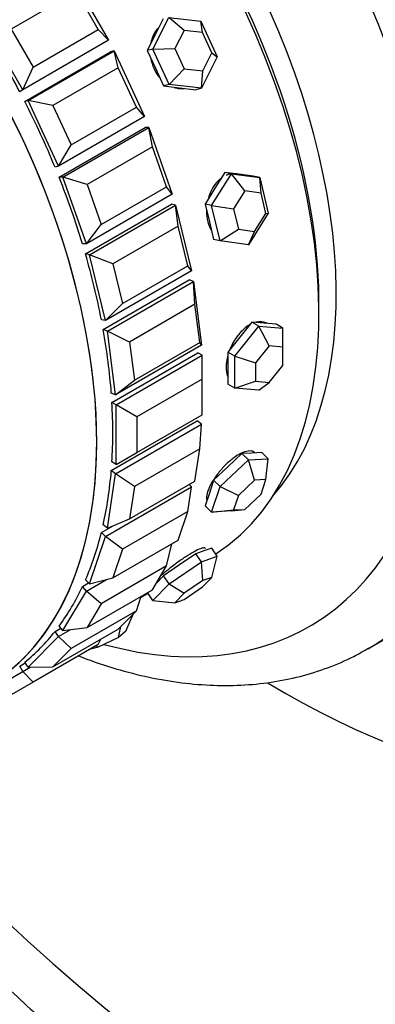
# Model space of a CAD drawing. Units: millimetres. Extents: x 0 to 835, y 0 to 1165.
# Drawn here: x 203 to 218, y 193 to 233 of the extents above; entities that cross this region are included whole.
import ezdxf
from ezdxf import colors
from ezdxf.entities.mleader import LeaderData, LeaderLine
from ezdxf.math import Vec2, Vec3

# ---------------------------------------------------------------- set-up
doc = ezdxf.new("R2010")
doc.units = ezdxf.units.MM
doc.layers.add('DV7_Défaut', color=7, linetype='Continuous')
doc.layers.add('Défaut', color=7, linetype='Continuous')

# ---------------------------------------------------------------- blocks, each defined once
blk = doc.blocks.new('_DOT')
at = {"color": 0}
blk.add_line((0, 0), (-1, 0), dxfattribs=at)
at = {"color": 0, "const_width": 0.333}
blk.add_lwpolyline([(-0.1665, 0, 1), (0.1665, 0, 1)], format="xyb", close=True, dxfattribs=at)
blk = doc.blocks.new('SE6')
at = {"layer": 'DV7_Défaut', "color": 7, "linetype": 'Continuous'}
for p, q in [((205.659, 234.813), (207.159, 232.215)), ((205.835, 234.222), (203.148, 232.67)), ((206.735, 232.663), (205.835, 234.222)), ((203.624, 230.174), (202.124, 232.772)), ((208.976, 231.853), (209.63, 233.153)), ((209.401, 233.093), (209.074, 232.443)), ((209.63, 233.153), (210.956, 232.997)), ((210.261, 232.619), (209.63, 233.153)), ((210.956, 232.997), (211.628, 231.541)), ((211.019, 232.529), (210.956, 232.997)), ((203.148, 232.67), (204.048, 231.111)), ((204.048, 231.111), (206.735, 232.663)), ((207.159, 232.215), (206.735, 232.663)), ((209.074, 232.443), (208.747, 231.794)), ((210.261, 232.619), (209.887, 231.876)), ((211.019, 232.529), (210.261, 232.619)), ((211.403, 231.698), (211.019, 232.529)), ((207.159, 232.215), (203.624, 230.174)), ((203.706, 229.699), (207.242, 231.741)), ((203.706, 229.699), (207.242, 231.741)), ((203.85, 229.737), (207.386, 231.778)), ((207.386, 231.778), (207.242, 231.741)), ((207.386, 231.778), (208.632, 229.077)), ((207.554, 231.083), (207.386, 231.778)), ((208.976, 231.853), (208.747, 231.794)), ((208.747, 231.794), (209.083, 231.066)), ((208.976, 231.853), (209.887, 231.876)), ((209.648, 230.398), (208.976, 231.853)), ((209.887, 231.876), (210.271, 231.044)), ((211.628, 231.541), (210.974, 230.241)), ((211.029, 230.955), (211.403, 231.698)), ((211.403, 231.698), (211.628, 231.541)), ((203.624, 230.174), (204.048, 231.111)), ((207.554, 231.083), (204.867, 229.531)), ((208.302, 229.462), (207.554, 231.083)), ((209.083, 231.066), (209.419, 230.338)), ((209.648, 230.398), (210.271, 231.044)), ((210.271, 231.044), (211.029, 230.955)), ((210.974, 230.241), (211.029, 230.955)), ((209.648, 230.398), (209.419, 230.338)), ((209.419, 230.338), (210.082, 230.26)), ((210.974, 230.241), (209.648, 230.398)), ((203.624, 230.174), (203.498, 230.101)), ((210.082, 230.26), (210.745, 230.182)), ((210.974, 230.241), (210.745, 230.182)), ((203.85, 229.737), (203.706, 229.699)), ((205.097, 227.035), (203.85, 229.737)), ((204.867, 229.531), (203.85, 229.737)), ((204.867, 229.531), (205.615, 227.911)), ((205.615, 227.911), (208.302, 229.462)), ((208.632, 229.077), (208.302, 229.462)), ((208.632, 229.077), (205.097, 227.035)), ((205.121, 226.585), (208.656, 228.627)), ((205.121, 226.585), (208.656, 228.627)), ((205.279, 226.587), (208.814, 228.628)), ((208.814, 228.628), (208.656, 228.627)), ((208.814, 228.628), (209.778, 225.89)), ((208.961, 227.84), (208.814, 228.628)), ((205.097, 227.035), (205.615, 227.911)), ((208.961, 227.84), (206.274, 226.289)), ((209.539, 226.197), (208.961, 227.84)), ((205.097, 227.035), (204.953, 226.998)), ((211.395, 225.429), (212.209, 226.73)), ((211.94, 226.785), (211.533, 226.134)), ((212.209, 226.73), (211.94, 226.785)), ((212.523, 226.706), (211.94, 226.785)), ((212.209, 226.73), (213.375, 226.572)), ((212.763, 226.023), (212.209, 226.73)), ((212.547, 226.702), (212.436, 226.725)), ((213.106, 226.627), (212.523, 226.706)), ((205.279, 226.587), (205.121, 226.585)), ((206.242, 223.849), (205.279, 226.587)), ((206.274, 226.289), (205.279, 226.587)), ((206.274, 226.289), (206.852, 224.646)), ((213.375, 226.572), (213.106, 226.627)), ((213.375, 226.572), (213.728, 225.113)), ((213.43, 225.933), (213.375, 226.572)), ((209.778, 225.89), (206.242, 223.849)), ((206.852, 224.646), (209.539, 226.197)), ((209.778, 225.89), (209.539, 226.197)), ((211.533, 226.134), (211.126, 225.484)), ((212.763, 226.023), (212.299, 225.28)), ((213.43, 225.933), (212.763, 226.023)), ((213.632, 225.099), (213.43, 225.933)), ((206.206, 223.434), (209.742, 225.475)), ((206.206, 223.434), (209.742, 225.475)), ((209.911, 225.441), (209.742, 225.475)), ((211.126, 225.484), (211.303, 224.754)), ((211.395, 225.429), (211.126, 225.484)), ((206.375, 223.4), (209.911, 225.441)), ((209.911, 225.441), (210.566, 222.733)), ((210.021, 224.573), (209.911, 225.441)), ((211.748, 223.97), (211.395, 225.429)), ((211.395, 225.429), (212.299, 225.28)), ((212.299, 225.28), (212.5, 224.446)), ((213.728, 225.113), (212.915, 223.812)), ((213.167, 224.356), (213.632, 225.099)), ((213.632, 225.099), (213.728, 225.113)), ((211.303, 224.754), (211.479, 224.024)), ((206.242, 223.849), (206.852, 224.646)), ((210.021, 224.573), (207.334, 223.022)), ((210.415, 222.948), (210.021, 224.573)), ((211.748, 223.97), (212.5, 224.446)), ((212.5, 224.446), (213.167, 224.356)), ((212.915, 223.812), (213.167, 224.356)), ((206.242, 223.849), (206.084, 223.847)), ((211.748, 223.97), (211.479, 224.024)), ((212.915, 223.812), (211.748, 223.97)), ((206.375, 223.4), (206.206, 223.434)), ((207.031, 220.692), (206.375, 223.4)), ((207.334, 223.022), (206.375, 223.4)), ((210.566, 222.733), (207.031, 220.692)), ((207.334, 223.022), (207.728, 221.397)), ((207.728, 221.397), (210.415, 222.948)), ((210.566, 222.733), (210.415, 222.948)), ((206.937, 220.323), (210.472, 222.364)), ((206.937, 220.323), (210.472, 222.364)), ((207.112, 220.254), (210.648, 222.295)), ((210.648, 222.295), (210.472, 222.364)), ((210.648, 222.295), (210.98, 219.684)), ((210.709, 221.362), (210.648, 222.295)), ((207.031, 220.692), (207.728, 221.397)), ((210.709, 221.362), (208.022, 219.811)), ((210.908, 219.796), (210.709, 221.362)), ((207.031, 220.692), (206.862, 220.726)), ((213.058, 220.628), (212.563, 220.012)), ((213.34, 220.464), (213.058, 220.628)), ((213.553, 220.584), (213.058, 220.628)), ((207.112, 220.254), (206.937, 220.323)), ((207.444, 217.643), (207.112, 220.254)), ((208.022, 219.811), (207.112, 220.254)), ((212.35, 219.233), (213.34, 220.464)), ((213.34, 220.464), (214.33, 220.376)), ((213.765, 219.654), (213.34, 220.464)), ((214.048, 220.539), (213.553, 220.584)), ((214.33, 220.376), (214.048, 220.539)), ((214.33, 219.603), (214.33, 220.376)), ((208.022, 219.811), (208.221, 218.245)), ((212.563, 220.012), (212.068, 219.396)), ((210.98, 219.684), (207.444, 217.643)), ((208.221, 218.245), (210.908, 219.796)), ((210.98, 219.684), (210.908, 219.796)), ((212.068, 219.396), (212.068, 218.736)), ((212.35, 219.233), (212.068, 219.396)), ((213.765, 219.654), (213.199, 218.95)), ((214.33, 219.603), (213.765, 219.654)), ((214.33, 218.849), (214.33, 219.603)), ((207.294, 217.328), (210.829, 219.37)), ((207.294, 217.328), (210.829, 219.37)), ((207.471, 217.226), (211.007, 219.267)), ((211.007, 219.267), (210.829, 219.37)), ((211.007, 218.287), (211.007, 219.267)), ((212.35, 217.913), (212.35, 219.233)), ((212.35, 219.233), (213.199, 218.95)), ((212.068, 218.736), (212.068, 218.076)), ((213.199, 218.95), (213.199, 218.196)), ((213.765, 218.145), (214.33, 218.849)), ((207.444, 217.643), (208.221, 218.245)), ((211.007, 218.287), (208.32, 216.736)), ((211.007, 216.818), (211.007, 218.287)), ((212.35, 217.913), (213.199, 218.196)), ((213.199, 218.196), (213.765, 218.145)), ((212.35, 217.913), (212.068, 218.076)), ((213.34, 217.825), (212.35, 217.913)), ((213.34, 217.825), (213.765, 218.145)), ((207.444, 217.643), (207.269, 217.712)), ((207.471, 217.226), (207.294, 217.328)), ((207.471, 214.776), (207.471, 217.226)), ((208.32, 216.736), (207.471, 217.226)), ((207.269, 214.524), (210.804, 216.566)), ((207.269, 214.524), (210.804, 216.566)), ((208.32, 215.266), (211.007, 216.818)), ((208.32, 216.736), (208.32, 215.266)), ((210.98, 216.432), (210.804, 216.566)), ((207.444, 214.391), (210.98, 216.432)), ((210.908, 215.423), (210.98, 216.432)), ((210.908, 215.423), (208.221, 213.872)), ((210.709, 214.086), (210.908, 215.423)), ((207.471, 214.776), (208.32, 215.266)), ((211.748, 213.871), (212.915, 214.968)), ((212.646, 215.225), (212.063, 214.676)), ((213.053, 215.248), (212.646, 215.225)), ((212.915, 214.968), (212.646, 215.225)), ((212.915, 214.968), (213.728, 215.014)), ((213.167, 214.134), (212.915, 214.968)), ((213.459, 215.271), (213.053, 215.248)), ((213.728, 215.014), (213.459, 215.271)), ((213.632, 214.16), (213.728, 215.014)), ((207.471, 214.776), (207.294, 214.879)), ((212.063, 214.676), (211.479, 214.127)), ((207.112, 212.163), (207.444, 214.391)), ((207.444, 214.391), (207.269, 214.524)), ((208.221, 213.872), (207.444, 214.391)), ((213.167, 214.134), (212.5, 213.507)), ((213.632, 214.16), (213.167, 214.134)), ((213.43, 213.559), (213.632, 214.16)), ((207.031, 211.819), (210.566, 213.86)), ((208.022, 212.535), (210.709, 214.086)), ((208.221, 213.872), (208.022, 212.535)), ((210.415, 212.841), (210.566, 213.86)), ((210.566, 213.86), (210.472, 213.95)), ((211.479, 214.127), (211.303, 213.602)), ((211.395, 212.82), (211.748, 213.871)), ((211.748, 213.871), (211.479, 214.127)), ((211.748, 213.871), (212.5, 213.507)), ((217.832, 207.2), (229.146, 213.732)), ((211.303, 213.602), (211.126, 213.076)), ((212.5, 213.507), (212.299, 212.906)), ((212.763, 212.932), (213.43, 213.559)), ((211.395, 212.82), (211.126, 213.076)), ((211.193, 213.288), (211.196, 213.284)), ((212.209, 212.866), (212.763, 212.932)), ((212.299, 212.906), (212.763, 212.932)), ((207.112, 212.163), (208.022, 212.535)), ((210.415, 212.841), (207.728, 211.289)), ((210.021, 211.67), (210.415, 212.841)), ((211.395, 212.82), (212.299, 212.906)), ((212.209, 212.866), (211.395, 212.82)), ((206.862, 211.98), (207.343, 212.258)), ((206.862, 211.98), (207.343, 212.258)), ((207.112, 212.163), (206.937, 212.297)), ((206.375, 209.868), (207.031, 211.819)), ((207.031, 211.819), (206.862, 211.98)), ((207.728, 211.289), (207.031, 211.819)), ((207.334, 210.119), (210.021, 211.67)), ((209.539, 210.603), (209.754, 211.516)), ((211.399, 211.336), (211.072, 211.22)), ((211.628, 211.012), (211.399, 211.336)), ((207.728, 211.289), (207.334, 210.119)), ((210.745, 211.105), (210.082, 210.649)), ((211.072, 211.22), (210.745, 211.105)), ((210.974, 210.78), (210.745, 211.105)), ((210.974, 210.78), (211.628, 211.012)), ((211.403, 210.135), (211.628, 211.012)), ((209.539, 210.603), (206.852, 209.052)), ((208.961, 209.627), (209.539, 210.603)), ((210.082, 210.649), (209.419, 210.193)), ((209.648, 209.869), (210.974, 210.78)), ((211.029, 210.003), (210.974, 210.78)), ((206.375, 209.868), (207.334, 210.119)), ((209.419, 210.193), (209.111, 209.882)), ((209.648, 209.869), (209.419, 210.193)), ((211.019, 209.747), (211.403, 210.135)), ((211.403, 210.135), (211.029, 210.003)), ((206.084, 209.757), (206.337, 209.904)), ((206.084, 209.757), (206.337, 209.904)), ((206.242, 209.573), (206.084, 209.757)), ((206.375, 209.868), (206.206, 210.029)), ((206.242, 209.573), (207.065, 210.048)), ((208.976, 209.189), (209.648, 209.869)), ((209.648, 209.869), (210.271, 209.482)), ((210.261, 209.226), (211.019, 209.747)), ((211.029, 210.003), (210.271, 209.482)), ((205.279, 207.946), (206.242, 209.573)), ((206.852, 209.052), (206.242, 209.573)), ((206.274, 208.076), (208.961, 209.627)), ((208.302, 208.766), (208.502, 209.363)), ((208.484, 209.309), (208.774, 209.476)), ((208.484, 209.309), (208.774, 209.476)), ((208.976, 209.189), (208.752, 209.507)), ((210.271, 209.482), (209.887, 209.094)), ((206.852, 209.052), (206.274, 208.076)), ((208.976, 209.189), (209.887, 209.094)), ((209.887, 209.094), (210.261, 209.226)), ((208.302, 208.766), (205.615, 207.215)), ((207.554, 208.009), (208.302, 208.766)), ((207.861, 207.924), (208.183, 208.646)), ((205.279, 207.946), (205.121, 208.131)), ((205.279, 207.946), (206.274, 208.076)), ((207.56, 207.666), (207.664, 208.12)), ((203.85, 206.447), (205.097, 207.708)), ((204.867, 206.458), (207.554, 208.009)), ((204.953, 207.912), (205.191, 208.049)), ((204.953, 207.912), (205.191, 208.049)), ((205.097, 207.708), (204.953, 207.912)), ((205.097, 207.708), (205.576, 207.985)), ((205.615, 207.215), (205.097, 207.708)), ((207.56, 207.666), (206.73, 207.271)), ((207.861, 207.924), (207.56, 207.666)), ((206.735, 207.375), (204.048, 205.824)), ((206.73, 207.271), (206.409, 207.187)), ((206.652, 207.327), (206.73, 207.271)), ((206.735, 207.375), (206.834, 207.594)), ((205.615, 207.215), (204.867, 206.458)), ((203.498, 206.489), (203.727, 206.621)), ((203.498, 206.489), (203.727, 206.621)), ((203.624, 206.271), (203.498, 206.489)), ((203.624, 206.271), (203.929, 206.448)), ((203.85, 206.447), (203.706, 206.65)), ((203.85, 206.447), (204.867, 206.458)), ((202.124, 205.405), (203.624, 206.271)), ((204.048, 205.824), (203.624, 206.271)), ((204.048, 205.824), (203.148, 205.304))]:
    blk.add_line(p, q, dxfattribs=at)
for centre, major_axis, ratio, start_param, end_param in [((222.462, 242.782), (37.5, -64.952), 0.57735, 0, 3.221279), ((216.805, 239.516), (-33.028, 57.206), 0.57735, 1.910344, 6.283185), ((216.805, 239.516), (20, -34.641), 0.57735, 0, 3.141593), ((214.33, 238.087), (20, -34.641), 0.57735, 0, 3.9485), ((214.33, 238.087), (14.75, -25.548), 0.57735, 0, 3.402712), ((203.582, 231.882), (14.25, -24.682), 0.57735, 0.003459, 3.134275), ((202.168, 231.065), (-13.25, 22.95), 0.57735, 2.614855, 6.283185), ((200.259, 229.963), (11, -19.053), 0.57735, 0.028389, 3.11457), ((200.259, 229.963), (11, -19.053), 0.57735, 0.028389, 3.11457), ((201.32, 230.575), (10.75, -18.62), 0.57735, 0.190256, 2.951337), ((200.613, 230.167), (10.75, -18.62), 0.57735, 0.773837, 2.367756), ((200.613, 230.167), (10.75, -18.62), 0.57735, 0.773837, 2.367756), ((191.114, 224.683), (-11, 19.053), 0.57735, 3.141593, 6.283185), ((191.114, 224.683), (11, -19.053), 0.57735, 0, 3.141593), ((191.114, 224.683), (11, -19.053), 0.57735, 0, 3.141593), ((187.472, 222.581), (11, -19.053), 0.57735, 0.17865, 3.083771), ((191.774, 225.064), (-11, 19.053), 0.57735, 4.644154, 4.780624), ((209.959, 231.607), (0.354, -1.354), 0.806444, 6.159398, 6.229142), ((191.774, 225.064), (11, -19.053), 0.57735, 1.345482, 1.481951), ((191.774, 225.064), (11, -19.053), 0.57735, 1.345482, 1.481951), ((191.774, 225.064), (11, -19.053), 0.57735, 1.188402, 1.324872), ((191.774, 225.064), (11, -19.053), 0.57735, 1.188402, 1.324872), ((191.774, 225.064), (11, -19.053), 0.57735, 1.031323, 1.167792), ((191.774, 225.064), (11, -19.053), 0.57735, 1.031323, 1.167792), ((191.774, 225.064), (11, -19.053), 0.57735, 0.874243, 1.010713), ((191.774, 225.064), (11, -19.053), 0.57735, 0.874243, 1.010713), ((191.774, 225.064), (11, -19.053), 0.57735, 0.717163, 0.853633), ((191.774, 225.064), (11, -19.053), 0.57735, 0.717163, 0.853633), ((191.774, 225.064), (11, -19.053), 0.57735, 0.560084, 0.696553), ((191.774, 225.064), (11, -19.053), 0.57735, 0.560084, 0.696553), ((191.774, 225.064), (11, -19.053), 0.57735, 0.403004, 0.539474), ((191.774, 225.064), (11, -19.053), 0.57735, 0.403004, 0.539474), ((191.774, 225.064), (11, -19.053), 0.57735, 0.245925, 0.382394), ((191.774, 225.064), (11, -19.053), 0.57735, 0.245925, 0.382394), ((191.774, 225.064), (11, -19.053), 0.57735, 0.088845, 0.225314), ((191.774, 225.064), (11, -19.053), 0.57735, 0.088845, 0.225314), ((203.582, 231.882), (14.25, -24.682), 0.57735, 0, 0.003459), ((214.33, 238.087), (20, -34.641), 0.57735, 5.476462, 6.283185)]:
    blk.add_ellipse(centre, major_axis=major_axis, ratio=ratio, start_param=start_param, end_param=end_param, dxfattribs=at)
for points, knots in [([(209.213, 232.727), (209.209, 232.723), (209.204, 232.718), (209.2, 232.713), (209.108, 232.62), (209.031, 232.503), (208.976, 232.375), (208.942, 232.297), (208.915, 232.213), (208.896, 232.125)], [0, 0, 0, 0, 0.029879, 0.029879, 0.029879, 0.633855, 0.633855, 0.633855, 1, 1, 1, 1]), ([(209.213, 232.727), (209.209, 232.723), (209.204, 232.718), (209.2, 232.713), (209.108, 232.62), (209.031, 232.503), (208.976, 232.375), (208.942, 232.297), (208.915, 232.213), (208.896, 232.125)], [0, 0, 0, 0, 0.029879, 0.029879, 0.029879, 0.633855, 0.633855, 0.633855, 1, 1, 1, 1]), ([(208.889, 231.486), (208.916, 231.333), (208.965, 231.181), (209.03, 231.041), (209.09, 230.913), (209.166, 230.793), (209.252, 230.688)], [0, 0, 0, 0, 0.52164, 0.52164, 0.52164, 1, 1, 1, 1]), ([(208.889, 231.486), (208.916, 231.333), (208.965, 231.181), (209.03, 231.041), (209.09, 230.913), (209.166, 230.793), (209.252, 230.688)], [0, 0, 0, 0, 0.52164, 0.52164, 0.52164, 1, 1, 1, 1]), ([(209.86, 230.27), (209.898, 230.259), (209.936, 230.25), (209.973, 230.244), (210.04, 230.234), (210.107, 230.23), (210.173, 230.234)], [0, 0, 0, 0, 0.361936, 0.361936, 0.361936, 1, 1, 1, 1]), ([(209.86, 230.27), (209.898, 230.259), (209.936, 230.25), (209.973, 230.244), (210.04, 230.234), (210.107, 230.23), (210.173, 230.234)], [0, 0, 0, 0, 0.361936, 0.361936, 0.361936, 1, 1, 1, 1]), ([(212.481, 226.716), (212.438, 226.724), (212.395, 226.729), (212.351, 226.731), (212.233, 226.734), (212.112, 226.711), (211.998, 226.663), (211.998, 226.663), (211.997, 226.663), (211.997, 226.663)], [0, 0, 0, 0, 0.2709, 0.2709, 0.2709, 0.999329, 0.999329, 0.999329, 1, 1, 1, 1]), ([(212.481, 226.716), (212.438, 226.724), (212.395, 226.729), (212.351, 226.731), (212.233, 226.734), (212.112, 226.711), (211.998, 226.663), (211.998, 226.663), (211.997, 226.663), (211.997, 226.663)], [0, 0, 0, 0, 0.2709, 0.2709, 0.2709, 0.999329, 0.999329, 0.999329, 1, 1, 1, 1]), ([(211.76, 226.521), (211.731, 226.497), (211.702, 226.472), (211.674, 226.445), (211.575, 226.351), (211.487, 226.233), (211.415, 226.103), (211.344, 225.975), (211.287, 225.83), (211.249, 225.681)], [0, 0, 0, 0, 0.1250188, 0.1250188, 0.1250188, 0.5654575, 0.5654575, 0.5654575, 1, 1, 1, 1]), ([(211.76, 226.521), (211.731, 226.497), (211.702, 226.472), (211.674, 226.445), (211.575, 226.351), (211.487, 226.233), (211.415, 226.103), (211.344, 225.975), (211.287, 225.83), (211.249, 225.681)], [0, 0, 0, 0, 0.125019, 0.125019, 0.125019, 0.565458, 0.565458, 0.565458, 1, 1, 1, 1]), ([(211.187, 225.225), (211.187, 225.219), (211.187, 225.214), (211.187, 225.208), (211.185, 225.053), (211.203, 224.899), (211.238, 224.758), (211.273, 224.617), (211.326, 224.486), (211.394, 224.375), (211.394, 224.375), (211.394, 224.374), (211.395, 224.373)], [0, 0, 0, 0, 0.017148, 0.017148, 0.017148, 0.507714, 0.507714, 0.507714, 0.997392, 0.997392, 0.997392, 1, 1, 1, 1]), ([(211.187, 225.225), (211.187, 225.219), (211.187, 225.214), (211.187, 225.208), (211.185, 225.053), (211.203, 224.899), (211.238, 224.758), (211.273, 224.617), (211.326, 224.486), (211.394, 224.375), (211.394, 224.375), (211.394, 224.374), (211.395, 224.373)], [0, 0, 0, 0, 0.017148, 0.017148, 0.017148, 0.507714, 0.507714, 0.507714, 0.997392, 0.997392, 0.997392, 1, 1, 1, 1]), ([(213.671, 220.57), (213.642, 220.587), (213.612, 220.601), (213.58, 220.611), (213.49, 220.642), (213.386, 220.649), (213.279, 220.632), (213.263, 220.629), (213.247, 220.626), (213.231, 220.622)], [0, 0, 0, 0, 0.232306, 0.232306, 0.232306, 0.899754, 0.899754, 0.899754, 1, 1, 1, 1]), ([(213.671, 220.57), (213.67, 220.571), (213.67, 220.571), (213.669, 220.572), (213.587, 220.618), (213.49, 220.642), (213.387, 220.641), (213.346, 220.641), (213.302, 220.636), (213.259, 220.628)], [0, 0, 0, 0, 0.006507, 0.006507, 0.006507, 0.713819, 0.713819, 0.713819, 1, 1, 1, 1]), ([(212.964, 220.515), (212.959, 220.512), (212.953, 220.509), (212.948, 220.506), (212.837, 220.441), (212.727, 220.352), (212.625, 220.248), (212.523, 220.143), (212.427, 220.02), (212.345, 219.888), (212.269, 219.767), (212.203, 219.635), (212.15, 219.503)], [0, 0, 0, 0, 0.0167137, 0.0167137, 0.0167137, 0.3537471, 0.3537471, 0.3537471, 0.6907657, 0.6907657, 0.6907657, 1, 1, 1, 1]), ([(212.945, 220.504), (212.873, 220.461), (212.801, 220.409), (212.732, 220.349), (212.625, 220.257), (212.523, 220.144), (212.433, 220.02), (212.343, 219.895), (212.262, 219.756), (212.197, 219.614), (212.184, 219.585), (212.171, 219.555), (212.158, 219.525)], [0, 0, 0, 0, 0.227413, 0.227413, 0.227413, 0.576981, 0.576981, 0.576981, 0.927042, 0.927042, 0.927042, 1, 1, 1, 1]), ([(212.062, 219.239), (212.057, 219.219), (212.052, 219.2), (212.047, 219.18), (212.013, 219.037), (211.996, 218.896), (211.997, 218.768), (211.998, 218.641), (212.016, 218.524), (212.051, 218.427), (212.055, 218.417), (212.059, 218.407), (212.063, 218.397)], [0, 0, 0, 0, 0.060914, 0.060914, 0.060914, 0.50765, 0.50765, 0.50765, 0.953576, 0.953576, 0.953576, 1, 1, 1, 1]), ([(212.056, 219.215), (212.04, 219.154), (212.028, 219.094), (212.018, 219.035), (212.004, 218.946), (211.997, 218.859), (211.997, 218.777)], [0, 0, 0, 0, 0.39928, 0.39928, 0.39928, 1, 1, 1, 1]), ([(211.997, 218.777), (211.997, 218.649), (212.015, 218.531), (212.049, 218.433), (212.053, 218.421), (212.058, 218.41), (212.062, 218.399)], [0, 0, 0, 0, 0.892415, 0.892415, 0.892415, 1, 1, 1, 1]), ([(213.179, 215.262), (213.163, 215.277), (213.145, 215.29), (213.125, 215.3), (213.067, 215.33), (212.991, 215.34), (212.903, 215.329), (212.815, 215.317), (212.713, 215.284), (212.606, 215.232), (212.499, 215.18), (212.384, 215.108), (212.269, 215.021), (212.156, 214.934), (212.04, 214.831), (211.931, 214.719), (211.822, 214.608), (211.718, 214.486), (211.626, 214.363), (211.534, 214.24), (211.451, 214.114), (211.385, 213.995), (211.319, 213.875), (211.267, 213.76), (211.233, 213.659), (211.2, 213.558), (211.184, 213.467), (211.187, 213.395), (211.188, 213.367), (211.192, 213.342), (211.199, 213.319)], [0, 0, 0, 0, 0.0398101, 0.0398101, 0.0398101, 0.1544248, 0.1544248, 0.1544248, 0.2690483, 0.2690483, 0.2690483, 0.3834665, 0.3834665, 0.3834665, 0.4977862, 0.4977862, 0.4977862, 0.6122673, 0.6122673, 0.6122673, 0.7269182, 0.7269182, 0.7269182, 0.8414825, 0.8414825, 0.8414825, 0.9558393, 0.9558393, 0.9558393, 1, 1, 1, 1]), ([(213.179, 215.262), (213.163, 215.277), (213.145, 215.29), (213.125, 215.3), (213.067, 215.33), (212.991, 215.34), (212.903, 215.329), (212.815, 215.317), (212.713, 215.284), (212.606, 215.232), (212.499, 215.18), (212.384, 215.108), (212.269, 215.021), (212.156, 214.934), (212.04, 214.831), (211.931, 214.719), (211.822, 214.608), (211.718, 214.486), (211.626, 214.363), (211.534, 214.24), (211.451, 214.114), (211.385, 213.995), (211.319, 213.875), (211.267, 213.76), (211.233, 213.659), (211.2, 213.558), (211.184, 213.467), (211.187, 213.395), (211.188, 213.367), (211.192, 213.342), (211.199, 213.319)], [0, 0, 0, 0, 0.0398101, 0.0398101, 0.0398101, 0.1544248, 0.1544248, 0.1544248, 0.2690483, 0.2690483, 0.2690483, 0.3834665, 0.3834665, 0.3834665, 0.4977862, 0.4977862, 0.4977862, 0.6122673, 0.6122673, 0.6122673, 0.7269182, 0.7269182, 0.7269182, 0.8414825, 0.8414825, 0.8414825, 0.9558393, 0.9558393, 0.9558393, 1, 1, 1, 1]), ([(211.151, 211.325), (211.144, 211.335), (211.131, 211.342), (211.114, 211.344), (211.078, 211.349), (211.021, 211.339), (210.946, 211.313), (210.872, 211.286), (210.779, 211.244), (210.675, 211.188), (210.571, 211.132), (210.454, 211.062), (210.333, 210.983), (210.212, 210.904), (210.083, 210.814), (209.958, 210.722), (209.832, 210.629), (209.706, 210.53), (209.589, 210.435), (209.494, 210.358), (209.403, 210.281), (209.322, 210.209)], [0, 0, 0, 0, 0.07867, 0.07867, 0.07867, 0.237412, 0.237412, 0.237412, 0.396167, 0.396167, 0.396167, 0.554638, 0.554638, 0.554638, 0.712971, 0.712971, 0.712971, 0.871529, 0.871529, 0.871529, 1, 1, 1, 1]), ([(211.151, 211.325), (211.144, 211.335), (211.131, 211.342), (211.114, 211.344), (211.078, 211.349), (211.021, 211.339), (210.946, 211.313), (210.872, 211.286), (210.779, 211.244), (210.675, 211.188), (210.571, 211.132), (210.454, 211.062), (210.333, 210.983), (210.212, 210.904), (210.083, 210.814), (209.958, 210.722), (209.832, 210.629), (209.706, 210.53), (209.589, 210.435), (209.494, 210.358), (209.403, 210.281), (209.322, 210.209)], [0, 0, 0, 0, 0.07867, 0.07867, 0.07867, 0.237412, 0.237412, 0.237412, 0.396167, 0.396167, 0.396167, 0.554638, 0.554638, 0.554638, 0.712971, 0.712971, 0.712971, 0.871529, 0.871529, 0.871529, 1, 1, 1, 1]), ([(205.919, 206.904), (206.377, 206.727), (207.292, 206.41), (208.654, 206.05), (210, 205.807), (211.32, 205.686), (212.604, 205.686), (213.846, 205.806), (215.041, 206.045), (216.17, 206.399), (217.142, 206.809), (217.651, 207.109), (217.881, 207.245)], [0, 0, 0, 0, 0.106308, 0.212961, 0.319165, 0.424698, 0.529341, 0.632926, 0.735378, 0.836753, 0.937236, 1, 1, 1, 1]), ([(195.087, 201.571), (195.2, 201.44), (195.959, 200.558), (197.384, 198.954), (199.392, 196.812), (201.442, 194.743), (203.53, 192.752), (205.653, 190.842), (207.809, 189.016), (209.995, 187.277), (212.208, 185.629), (214.445, 184.076), (216.703, 182.62), (218.98, 181.265), (221.27, 180.014), (223.572, 178.871), (225.88, 177.839), (228.191, 176.92), (230.499, 176.118), (232.801, 175.436), (235.091, 174.875), (237.363, 174.437), (239.611, 174.123), (241.831, 173.934), (244.018, 173.869), (246.165, 173.929), (248.268, 174.11), (250.323, 174.412), (252.331, 174.833), (254.265, 175.369), (255.822, 175.889), (256.617, 176.226), (256.878, 176.337)], [0, 0, 0, 0, 0.006164, 0.04154, 0.076951, 0.112402, 0.147896, 0.183437, 0.219026, 0.254665, 0.290352, 0.326088, 0.361866, 0.39768, 0.43352, 0.469368, 0.5052, 0.54099, 0.576705, 0.61231, 0.647764, 0.683027, 0.718055, 0.752814, 0.787271, 0.821407, 0.855213, 0.888691, 0.921857, 0.954738, 0.987372, 1, 1, 1, 1])]:
    blk.add_open_spline(points, degree=3, knots=knots, dxfattribs=at)

msp = doc.modelspace()

# ---------------------------------------------------------------- block references
at = {"layer": 'Défaut'}
msp.add_blockref('SE6', (0, 0), dxfattribs=at)

# ---------------------------------------------------------------- leaders
at = {"layer": 'Défaut', "color": 7, "linetype": 'Continuous'}
ml = msp.add_multileader_mtext('Standard', dxfattribs=at)
ml.set_content('{\\pxsm0.9;\\fSolid Edge ISO|b1||i0||c0|p34;\\W1.;23/01/2018\\P}', color=256)
ml.set_leader_properties()
ml.set_arrow_properties(name='DOT')
ml.build(insert=Vec2(0, 0))
ml.multileader.update_dxf_attribs({"leader_type": 0, "dogleg_length": 0, "arrow_head_size": 12})
ctx = ml.context
ctx.base_point, ctx.char_height, ctx.arrow_head_size, ctx.landing_gap_size = Vec3(747.016, 1157.46), 12, 12, 4.2
notes = []
notes.append((ctx, [(0, (0, 0, 0), (0, 0), (1, 0), 1, [])]))
ctx.mtext.insert = Vec3(749.016, 1163.58)
for ctx, leaders in notes:
    for number, flags, end, landing, length, lines in leaders:
        leader = LeaderData()
        leader.index, (leader.has_last_leader_line, leader.has_dogleg_vector, leader.attachment_direction) = number, flags
        leader.last_leader_point, leader.dogleg_vector, leader.dogleg_length = Vec3(end), Vec3(landing), length
        for number, points, colour, breaks in lines:
            line = LeaderLine()
            line.index, line.vertices, line.color, line.breaks = number, Vec3.list(points), colors.encode_raw_color(colour), breaks
            leader.lines.append(line)
        ctx.leaders.append(leader)

doc.saveas('drawing.dxf')
